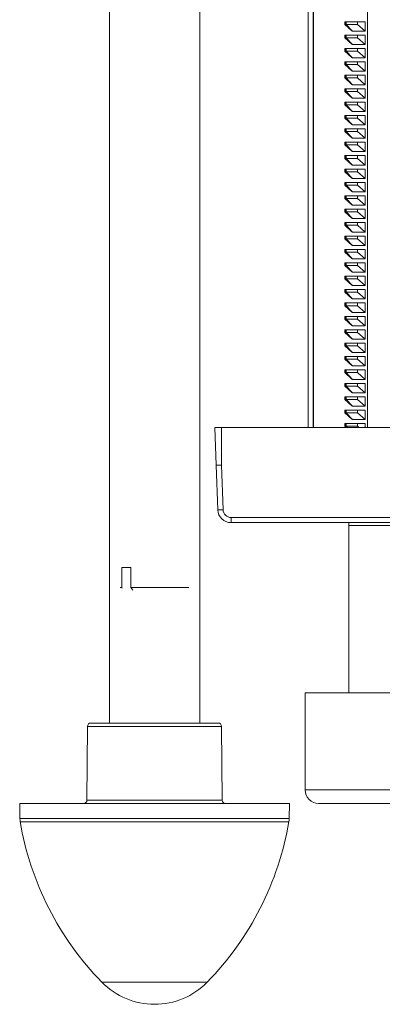
# Model space of a CAD drawing. Units: millimetres. Extents: x -658 to 994, y -993 to 1233.
# Drawn here: x 38 to 92, y -993 to -846 of the extents above; entities that cross this region are included whole.
import ezdxf

# ---------------------------------------------------------------- set-up
doc = ezdxf.new("R2010")
doc.units = ezdxf.units.MM

msp = doc.modelspace()

# ---------------------------------------------------------------- linework, layer by layer
at = {"color": 7, "linetype": 'Continuous', "lineweight": 18}
for p, q in [((81.42, -768.28), (81.42, -906.59)), ((81.51, -768.28), (81.51, -906.59)), ((89.55, -768.28), (89.55, -906.59)), ((80.71, -775.49), (80.71, -906.59)), ((51, -790.71), (51, -950.71)), ((64.5, -950.71), (64.5, -790.71)), ((86.17, -845.99), (86.17, -846.39)), ((86.28, -845.99), (86.17, -845.99)), ((87.23, -847.34), (86.17, -846.39)), ((86.17, -846.39), (86.28, -846.39)), ((86.28, -846.39), (86.28, -845.99)), ((86.28, -845.99), (86.35, -845.99)), ((86.28, -846.39), (86.35, -846.39)), ((87.23, -847.34), (86.28, -846.39)), ((86.35, -846.39), (86.35, -845.99)), ((88.04, -845.99), (86.35, -845.99)), ((87.34, -847.39), (86.35, -846.39)), ((86.35, -846.39), (88.04, -846.39)), ((89.2, -845.99), (88.04, -845.99)), ((88.04, -846.39), (88.04, -845.99)), ((88.04, -846.39), (89.2, -847.39)), ((89.2, -847.39), (89.2, -845.99)), ((86.17, -847.99), (86.17, -848.39)), ((86.28, -847.99), (86.17, -847.99)), ((86.28, -848.39), (86.28, -847.99)), ((86.28, -847.99), (86.35, -847.99)), ((86.35, -848.39), (86.35, -847.99)), ((88.04, -847.99), (86.35, -847.99)), ((87.34, -847.39), (87.23, -847.34)), ((89.2, -847.39), (87.34, -847.39)), ((88.04, -848.39), (88.04, -847.99)), ((89.2, -847.99), (88.04, -847.99)), ((89.2, -849.39), (89.2, -847.99)), ((87.23, -849.34), (86.17, -848.39)), ((86.17, -848.39), (86.28, -848.39)), ((87.23, -849.34), (86.28, -848.39)), ((86.28, -848.39), (86.35, -848.39)), ((87.34, -849.39), (86.35, -848.39)), ((86.35, -848.39), (88.04, -848.39)), ((87.34, -849.39), (87.23, -849.34)), ((89.2, -849.39), (87.34, -849.39)), ((88.04, -848.39), (89.2, -849.39)), ((86.17, -849.99), (86.17, -850.39)), ((86.28, -849.99), (86.17, -849.99)), ((87.23, -851.34), (86.17, -850.39)), ((86.17, -850.39), (86.28, -850.39)), ((86.28, -850.39), (86.28, -849.99)), ((86.28, -849.99), (86.35, -849.99)), ((86.28, -850.39), (86.35, -850.39)), ((87.23, -851.34), (86.28, -850.39)), ((86.35, -850.39), (86.35, -849.99)), ((88.04, -849.99), (86.35, -849.99)), ((87.34, -851.39), (86.35, -850.39)), ((86.35, -850.39), (88.04, -850.39)), ((89.2, -849.99), (88.04, -849.99)), ((88.04, -850.39), (88.04, -849.99)), ((88.04, -850.39), (89.2, -851.39)), ((89.2, -851.39), (89.2, -849.99)), ((86.17, -851.99), (86.17, -852.39)), ((86.28, -851.99), (86.17, -851.99)), ((87.23, -853.34), (86.17, -852.39)), ((86.17, -852.39), (86.28, -852.39)), ((86.28, -852.39), (86.28, -851.99)), ((86.28, -851.99), (86.35, -851.99)), ((86.28, -852.39), (86.35, -852.39)), ((87.23, -853.34), (86.28, -852.39)), ((86.35, -852.39), (86.35, -851.99)), ((88.04, -851.99), (86.35, -851.99)), ((87.34, -853.39), (86.35, -852.39)), ((86.35, -852.39), (88.04, -852.39)), ((87.34, -851.39), (87.23, -851.34)), ((89.2, -851.39), (87.34, -851.39)), ((88.04, -852.39), (88.04, -851.99)), ((89.2, -851.99), (88.04, -851.99)), ((88.04, -852.39), (89.2, -853.39)), ((89.2, -853.39), (89.2, -851.99)), ((86.17, -853.99), (86.17, -854.39)), ((86.28, -853.99), (86.17, -853.99)), ((86.28, -854.39), (86.28, -853.99)), ((86.28, -853.99), (86.35, -853.99)), ((86.35, -854.39), (86.35, -853.99)), ((88.04, -853.99), (86.35, -853.99)), ((87.34, -853.39), (87.23, -853.34)), ((89.2, -853.39), (87.34, -853.39)), ((89.2, -853.99), (88.04, -853.99)), ((88.04, -854.39), (88.04, -853.99)), ((89.2, -855.39), (89.2, -853.99)), ((87.23, -855.34), (86.17, -854.39)), ((86.17, -854.39), (86.28, -854.39)), ((86.28, -854.39), (86.35, -854.39)), ((87.23, -855.34), (86.28, -854.39)), ((87.34, -855.39), (86.35, -854.39)), ((86.35, -854.39), (88.04, -854.39)), ((87.34, -855.39), (87.23, -855.34)), ((89.2, -855.39), (87.34, -855.39)), ((88.04, -854.39), (89.2, -855.39)), ((86.17, -855.99), (86.17, -856.39)), ((86.28, -855.99), (86.17, -855.99)), ((87.23, -857.34), (86.17, -856.39)), ((86.17, -856.39), (86.28, -856.39)), ((86.28, -856.39), (86.28, -855.99)), ((86.28, -855.99), (86.35, -855.99)), ((86.28, -856.39), (86.35, -856.39)), ((87.23, -857.34), (86.28, -856.39)), ((86.35, -856.39), (86.35, -855.99)), ((88.04, -855.99), (86.35, -855.99)), ((87.34, -857.39), (86.35, -856.39)), ((86.35, -856.39), (88.04, -856.39)), ((89.2, -855.99), (88.04, -855.99)), ((88.04, -856.39), (88.04, -855.99)), ((88.04, -856.39), (89.2, -857.39)), ((89.2, -857.39), (89.2, -855.99)), ((86.17, -857.99), (86.17, -858.39)), ((86.28, -857.99), (86.17, -857.99)), ((87.23, -859.34), (86.17, -858.39)), ((86.17, -858.39), (86.28, -858.39)), ((86.28, -858.39), (86.28, -857.99)), ((86.28, -857.99), (86.35, -857.99)), ((87.23, -859.34), (86.28, -858.39)), ((86.28, -858.39), (86.35, -858.39)), ((86.35, -858.39), (86.35, -857.99)), ((88.04, -857.99), (86.35, -857.99)), ((87.34, -859.39), (86.35, -858.39)), ((86.35, -858.39), (88.04, -858.39)), ((87.34, -857.39), (87.23, -857.34)), ((89.2, -857.39), (87.34, -857.39)), ((89.2, -857.99), (88.04, -857.99)), ((88.04, -858.39), (88.04, -857.99)), ((88.04, -858.39), (89.2, -859.39)), ((89.2, -859.39), (89.2, -857.99)), ((86.17, -859.99), (86.17, -860.39)), ((86.28, -859.99), (86.17, -859.99)), ((86.28, -860.39), (86.28, -859.99)), ((86.28, -859.99), (86.35, -859.99)), ((86.35, -860.39), (86.35, -859.99)), ((88.04, -859.99), (86.35, -859.99)), ((87.34, -859.39), (87.23, -859.34)), ((89.2, -859.39), (87.34, -859.39)), ((89.2, -859.99), (88.04, -859.99)), ((88.04, -860.39), (88.04, -859.99)), ((89.2, -861.39), (89.2, -859.99)), ((87.23, -861.34), (86.17, -860.39)), ((86.17, -860.39), (86.28, -860.39)), ((86.28, -860.39), (86.35, -860.39)), ((87.23, -861.34), (86.28, -860.39)), ((87.34, -861.39), (86.35, -860.39)), ((86.35, -860.39), (88.04, -860.39)), ((87.34, -861.39), (87.23, -861.34)), ((89.2, -861.39), (87.34, -861.39)), ((88.04, -860.39), (89.2, -861.39)), ((86.17, -861.99), (86.17, -862.39)), ((86.28, -861.99), (86.17, -861.99)), ((87.23, -863.34), (86.17, -862.39)), ((86.17, -862.39), (86.28, -862.39)), ((86.28, -862.39), (86.28, -861.99)), ((86.28, -861.99), (86.35, -861.99)), ((86.28, -862.39), (86.35, -862.39)), ((87.23, -863.34), (86.28, -862.39)), ((86.35, -862.39), (86.35, -861.99)), ((88.04, -861.99), (86.35, -861.99)), ((87.34, -863.39), (86.35, -862.39)), ((86.35, -862.39), (88.04, -862.39)), ((89.2, -861.99), (88.04, -861.99)), ((88.04, -862.39), (88.04, -861.99)), ((88.04, -862.39), (89.2, -863.39)), ((89.2, -863.39), (89.2, -861.99)), ((86.17, -863.99), (86.17, -864.39)), ((86.28, -863.99), (86.17, -863.99)), ((87.23, -865.34), (86.17, -864.39)), ((86.17, -864.39), (86.28, -864.39)), ((86.28, -864.39), (86.28, -863.99)), ((86.28, -863.99), (86.35, -863.99)), ((86.28, -864.39), (86.35, -864.39)), ((87.23, -865.34), (86.28, -864.39)), ((86.35, -864.39), (86.35, -863.99)), ((88.04, -863.99), (86.35, -863.99)), ((87.34, -865.39), (86.35, -864.39)), ((86.35, -864.39), (88.04, -864.39)), ((87.34, -863.39), (87.23, -863.34)), ((89.2, -863.39), (87.34, -863.39)), ((88.04, -864.39), (88.04, -863.99)), ((89.2, -863.99), (88.04, -863.99)), ((88.04, -864.39), (89.2, -865.39)), ((89.2, -865.39), (89.2, -863.99)), ((87.34, -865.39), (87.23, -865.34)), ((89.2, -865.39), (87.34, -865.39)), ((86.17, -865.99), (86.17, -866.39)), ((86.28, -865.99), (86.17, -865.99)), ((87.23, -867.34), (86.17, -866.39)), ((86.17, -866.39), (86.28, -866.39)), ((86.28, -866.39), (86.28, -865.99)), ((86.28, -865.99), (86.35, -865.99)), ((87.23, -867.34), (86.28, -866.39)), ((86.28, -866.39), (86.35, -866.39)), ((86.35, -866.39), (86.35, -865.99)), ((88.04, -865.99), (86.35, -865.99)), ((87.34, -867.39), (86.35, -866.39)), ((86.35, -866.39), (88.04, -866.39)), ((87.34, -867.39), (87.23, -867.34)), ((89.2, -867.39), (87.34, -867.39)), ((89.2, -865.99), (88.04, -865.99)), ((88.04, -866.39), (88.04, -865.99)), ((88.04, -866.39), (89.2, -867.39)), ((89.2, -867.39), (89.2, -865.99)), ((86.17, -867.99), (86.17, -868.39)), ((86.28, -867.99), (86.17, -867.99)), ((87.23, -869.34), (86.17, -868.39)), ((86.17, -868.39), (86.28, -868.39)), ((86.28, -868.39), (86.28, -867.99)), ((86.28, -867.99), (86.35, -867.99)), ((87.23, -869.34), (86.28, -868.39)), ((86.28, -868.39), (86.35, -868.39)), ((86.35, -868.39), (86.35, -867.99)), ((88.04, -867.99), (86.35, -867.99)), ((87.34, -869.39), (86.35, -868.39)), ((86.35, -868.39), (88.04, -868.39)), ((88.04, -868.39), (88.04, -867.99)), ((89.2, -867.99), (88.04, -867.99)), ((88.04, -868.39), (89.2, -869.39)), ((89.2, -869.39), (89.2, -867.99)), ((86.17, -869.99), (86.17, -870.39)), ((86.28, -869.99), (86.17, -869.99)), ((86.28, -870.39), (86.28, -869.99)), ((86.28, -869.99), (86.35, -869.99)), ((86.35, -870.39), (86.35, -869.99)), ((88.04, -869.99), (86.35, -869.99)), ((87.34, -869.39), (87.23, -869.34)), ((89.2, -869.39), (87.34, -869.39)), ((88.04, -870.39), (88.04, -869.99)), ((89.2, -869.99), (88.04, -869.99)), ((89.2, -871.39), (89.2, -869.99)), ((87.23, -871.34), (86.17, -870.39)), ((86.17, -870.39), (86.28, -870.39)), ((87.23, -871.34), (86.28, -870.39)), ((86.28, -870.39), (86.35, -870.39)), ((87.34, -871.39), (86.35, -870.39)), ((86.35, -870.39), (88.04, -870.39)), ((87.34, -871.39), (87.23, -871.34)), ((89.2, -871.39), (87.34, -871.39)), ((88.04, -870.39), (89.2, -871.39)), ((86.17, -871.99), (86.17, -872.39)), ((86.28, -871.99), (86.17, -871.99)), ((87.23, -873.34), (86.17, -872.39)), ((86.17, -872.39), (86.28, -872.39)), ((86.28, -872.39), (86.28, -871.99)), ((86.28, -871.99), (86.35, -871.99)), ((87.23, -873.34), (86.28, -872.39)), ((86.28, -872.39), (86.35, -872.39)), ((86.35, -872.39), (86.35, -871.99)), ((88.04, -871.99), (86.35, -871.99)), ((87.34, -873.39), (86.35, -872.39)), ((86.35, -872.39), (88.04, -872.39)), ((89.2, -871.99), (88.04, -871.99)), ((88.04, -872.39), (88.04, -871.99)), ((88.04, -872.39), (89.2, -873.39)), ((89.2, -873.39), (89.2, -871.99)), ((86.17, -873.99), (86.17, -874.39)), ((86.28, -873.99), (86.17, -873.99)), ((87.23, -875.34), (86.17, -874.39)), ((86.17, -874.39), (86.28, -874.39)), ((86.28, -874.39), (86.28, -873.99)), ((86.28, -873.99), (86.35, -873.99)), ((86.28, -874.39), (86.35, -874.39)), ((87.23, -875.34), (86.28, -874.39)), ((86.35, -874.39), (86.35, -873.99)), ((88.04, -873.99), (86.35, -873.99)), ((87.34, -875.39), (86.35, -874.39)), ((86.35, -874.39), (88.04, -874.39)), ((87.34, -873.39), (87.23, -873.34)), ((89.2, -873.39), (87.34, -873.39)), ((88.04, -874.39), (88.04, -873.99)), ((89.2, -873.99), (88.04, -873.99)), ((88.04, -874.39), (89.2, -875.39)), ((89.2, -875.39), (89.2, -873.99)), ((86.17, -875.99), (86.17, -876.39)), ((86.28, -875.99), (86.17, -875.99)), ((86.28, -876.39), (86.28, -875.99)), ((86.28, -875.99), (86.35, -875.99)), ((86.35, -876.39), (86.35, -875.99)), ((88.04, -875.99), (86.35, -875.99)), ((87.34, -875.39), (87.23, -875.34)), ((89.2, -875.39), (87.34, -875.39)), ((89.2, -875.99), (88.04, -875.99)), ((88.04, -876.39), (88.04, -875.99)), ((89.2, -877.39), (89.2, -875.99)), ((87.23, -877.34), (86.17, -876.39)), ((86.17, -876.39), (86.28, -876.39)), ((86.28, -876.39), (86.35, -876.39)), ((87.23, -877.34), (86.28, -876.39)), ((87.34, -877.39), (86.35, -876.39)), ((86.35, -876.39), (88.04, -876.39)), ((87.34, -877.39), (87.23, -877.34)), ((89.2, -877.39), (87.34, -877.39)), ((88.04, -876.39), (89.2, -877.39)), ((86.17, -877.99), (86.17, -878.39)), ((86.28, -877.99), (86.17, -877.99)), ((87.23, -879.34), (86.17, -878.39)), ((86.17, -878.39), (86.28, -878.39)), ((86.28, -878.39), (86.28, -877.99)), ((86.28, -877.99), (86.35, -877.99)), ((86.28, -878.39), (86.35, -878.39)), ((87.23, -879.34), (86.28, -878.39)), ((86.35, -878.39), (86.35, -877.99)), ((88.04, -877.99), (86.35, -877.99)), ((87.34, -879.39), (86.35, -878.39)), ((86.35, -878.39), (88.04, -878.39)), ((89.2, -877.99), (88.04, -877.99)), ((88.04, -878.39), (88.04, -877.99)), ((88.04, -878.39), (89.2, -879.39)), ((89.2, -879.39), (89.2, -877.99)), ((86.17, -879.99), (86.17, -880.39)), ((86.28, -879.99), (86.17, -879.99)), ((87.23, -881.34), (86.17, -880.39)), ((86.17, -880.39), (86.28, -880.39)), ((86.28, -880.39), (86.28, -879.99)), ((86.28, -879.99), (86.35, -879.99)), ((86.28, -880.39), (86.35, -880.39)), ((87.23, -881.34), (86.28, -880.39)), ((86.35, -880.39), (86.35, -879.99)), ((88.04, -879.99), (86.35, -879.99)), ((87.34, -881.39), (86.35, -880.39)), ((86.35, -880.39), (88.04, -880.39)), ((87.34, -879.39), (87.23, -879.34)), ((89.2, -879.39), (87.34, -879.39)), ((89.2, -879.99), (88.04, -879.99)), ((88.04, -880.39), (88.04, -879.99)), ((88.04, -880.39), (89.2, -881.39)), ((89.2, -881.39), (89.2, -879.99)), ((86.17, -881.99), (86.17, -882.39)), ((86.28, -881.99), (86.17, -881.99)), ((86.28, -882.39), (86.28, -881.99)), ((86.28, -881.99), (86.35, -881.99)), ((86.35, -882.39), (86.35, -881.99)), ((88.04, -881.99), (86.35, -881.99)), ((87.34, -881.39), (87.23, -881.34)), ((89.2, -881.39), (87.34, -881.39)), ((89.2, -881.99), (88.04, -881.99)), ((88.04, -882.39), (88.04, -881.99)), ((89.2, -883.39), (89.2, -881.99)), ((87.23, -883.34), (86.17, -882.39)), ((86.17, -882.39), (86.28, -882.39)), ((87.23, -883.34), (86.28, -882.39)), ((86.28, -882.39), (86.35, -882.39)), ((87.34, -883.39), (86.35, -882.39)), ((86.35, -882.39), (88.04, -882.39)), ((87.34, -883.39), (87.23, -883.34)), ((89.2, -883.39), (87.34, -883.39)), ((88.04, -882.39), (89.2, -883.39)), ((86.17, -883.99), (86.17, -884.39)), ((86.28, -883.99), (86.17, -883.99)), ((87.23, -885.34), (86.17, -884.39)), ((86.17, -884.39), (86.28, -884.39)), ((86.28, -884.39), (86.28, -883.99)), ((86.28, -883.99), (86.35, -883.99)), ((87.23, -885.34), (86.28, -884.39)), ((86.28, -884.39), (86.35, -884.39)), ((86.35, -884.39), (86.35, -883.99)), ((88.04, -883.99), (86.35, -883.99)), ((87.34, -885.39), (86.35, -884.39)), ((86.35, -884.39), (88.04, -884.39)), ((89.2, -883.99), (88.04, -883.99)), ((88.04, -884.39), (88.04, -883.99)), ((88.04, -884.39), (89.2, -885.39)), ((89.2, -885.39), (89.2, -883.99)), ((86.17, -885.99), (86.17, -886.39)), ((86.28, -885.99), (86.17, -885.99)), ((87.23, -887.34), (86.17, -886.39)), ((86.17, -886.39), (86.28, -886.39)), ((86.28, -886.39), (86.28, -885.99)), ((86.28, -885.99), (86.35, -885.99)), ((86.28, -886.39), (86.35, -886.39)), ((87.23, -887.34), (86.28, -886.39)), ((86.35, -886.39), (86.35, -885.99)), ((88.04, -885.99), (86.35, -885.99)), ((87.34, -887.39), (86.35, -886.39)), ((86.35, -886.39), (88.04, -886.39)), ((87.34, -885.39), (87.23, -885.34)), ((89.2, -885.39), (87.34, -885.39)), ((88.04, -886.39), (88.04, -885.99)), ((89.2, -885.99), (88.04, -885.99)), ((88.04, -886.39), (89.2, -887.39)), ((89.2, -887.39), (89.2, -885.99)), ((86.17, -887.99), (86.17, -888.39)), ((86.28, -887.99), (86.17, -887.99)), ((86.28, -888.39), (86.28, -887.99)), ((86.28, -887.99), (86.35, -887.99)), ((86.35, -888.39), (86.35, -887.99)), ((88.04, -887.99), (86.35, -887.99)), ((87.34, -887.39), (87.23, -887.34)), ((89.2, -887.39), (87.34, -887.39)), ((89.2, -887.99), (88.04, -887.99)), ((88.04, -888.39), (88.04, -887.99)), ((89.2, -889.39), (89.2, -887.99)), ((87.23, -889.34), (86.17, -888.39)), ((86.17, -888.39), (86.28, -888.39)), ((86.28, -888.39), (86.35, -888.39)), ((87.23, -889.34), (86.28, -888.39)), ((87.34, -889.39), (86.35, -888.39)), ((86.35, -888.39), (88.04, -888.39)), ((87.34, -889.39), (87.23, -889.34)), ((89.2, -889.39), (87.34, -889.39)), ((88.04, -888.39), (89.2, -889.39)), ((86.17, -889.99), (86.17, -890.39)), ((86.28, -889.99), (86.17, -889.99)), ((87.23, -891.34), (86.17, -890.39)), ((86.17, -890.39), (86.28, -890.39)), ((86.28, -890.39), (86.28, -889.99)), ((86.28, -889.99), (86.35, -889.99)), ((86.28, -890.39), (86.35, -890.39)), ((87.23, -891.34), (86.28, -890.39)), ((86.35, -890.39), (86.35, -889.99)), ((88.04, -889.99), (86.35, -889.99)), ((87.34, -891.39), (86.35, -890.39)), ((86.35, -890.39), (88.04, -890.39)), ((89.2, -889.99), (88.04, -889.99)), ((88.04, -890.39), (88.04, -889.99)), ((88.04, -890.39), (89.2, -891.39)), ((89.2, -891.39), (89.2, -889.99)), ((86.17, -891.99), (86.17, -892.39)), ((86.28, -891.99), (86.17, -891.99)), ((87.23, -893.34), (86.17, -892.39)), ((86.17, -892.39), (86.28, -892.39)), ((86.28, -892.39), (86.28, -891.99)), ((86.28, -891.99), (86.35, -891.99)), ((87.23, -893.34), (86.28, -892.39)), ((86.28, -892.39), (86.35, -892.39)), ((86.35, -892.39), (86.35, -891.99)), ((88.04, -891.99), (86.35, -891.99)), ((87.34, -893.39), (86.35, -892.39)), ((86.35, -892.39), (88.04, -892.39)), ((87.34, -891.39), (87.23, -891.34)), ((89.2, -891.39), (87.34, -891.39)), ((89.2, -891.99), (88.04, -891.99)), ((88.04, -892.39), (88.04, -891.99)), ((88.04, -892.39), (89.2, -893.39)), ((89.2, -893.39), (89.2, -891.99)), ((87.34, -893.39), (87.23, -893.34)), ((89.2, -893.39), (87.34, -893.39)), ((86.17, -893.99), (86.17, -894.39)), ((86.28, -893.99), (86.17, -893.99)), ((87.23, -895.34), (86.17, -894.39)), ((86.17, -894.39), (86.28, -894.39)), ((86.28, -894.39), (86.28, -893.99)), ((86.28, -893.99), (86.35, -893.99)), ((86.28, -894.39), (86.35, -894.39)), ((87.23, -895.34), (86.28, -894.39)), ((86.35, -894.39), (86.35, -893.99)), ((88.04, -893.99), (86.35, -893.99)), ((87.34, -895.39), (86.35, -894.39)), ((86.35, -894.39), (88.04, -894.39)), ((87.34, -895.39), (87.23, -895.34)), ((89.2, -893.99), (88.04, -893.99)), ((88.04, -894.39), (88.04, -893.99)), ((88.04, -894.39), (89.2, -895.39)), ((89.2, -895.39), (89.2, -893.99)), ((86.17, -895.99), (86.17, -896.39)), ((86.28, -895.99), (86.17, -895.99)), ((87.23, -897.34), (86.17, -896.39)), ((86.17, -896.39), (86.28, -896.39)), ((86.28, -896.39), (86.28, -895.99)), ((86.28, -895.99), (86.35, -895.99)), ((86.28, -896.39), (86.35, -896.39)), ((87.23, -897.34), (86.28, -896.39)), ((86.35, -896.39), (86.35, -895.99)), ((88.04, -895.99), (86.35, -895.99)), ((87.34, -897.39), (86.35, -896.39)), ((86.35, -896.39), (88.04, -896.39)), ((89.2, -895.39), (87.34, -895.39)), ((88.04, -896.39), (88.04, -895.99)), ((89.2, -895.99), (88.04, -895.99)), ((88.04, -896.39), (89.2, -897.39)), ((89.2, -897.39), (89.2, -895.99)), ((86.17, -897.99), (86.17, -898.39)), ((86.28, -897.99), (86.17, -897.99)), ((86.28, -898.39), (86.28, -897.99)), ((86.28, -897.99), (86.35, -897.99)), ((86.35, -898.39), (86.35, -897.99)), ((88.04, -897.99), (86.35, -897.99)), ((87.34, -897.39), (87.23, -897.34)), ((89.2, -897.39), (87.34, -897.39)), ((89.2, -897.99), (88.04, -897.99)), ((88.04, -898.39), (88.04, -897.99)), ((89.2, -899.39), (89.2, -897.99)), ((87.23, -899.34), (86.17, -898.39)), ((86.17, -898.39), (86.28, -898.39)), ((86.28, -898.39), (86.35, -898.39)), ((87.23, -899.34), (86.28, -898.39)), ((87.34, -899.39), (86.35, -898.39)), ((86.35, -898.39), (88.04, -898.39)), ((87.34, -899.39), (87.23, -899.34)), ((89.2, -899.39), (87.34, -899.39)), ((88.04, -898.39), (89.2, -899.39)), ((86.17, -899.99), (86.17, -900.39)), ((86.28, -899.99), (86.17, -899.99)), ((87.23, -901.34), (86.17, -900.39)), ((86.17, -900.39), (86.28, -900.39)), ((86.28, -900.39), (86.28, -899.99)), ((86.28, -899.99), (86.35, -899.99)), ((86.28, -900.39), (86.35, -900.39)), ((87.23, -901.34), (86.28, -900.39)), ((86.35, -900.39), (86.35, -899.99)), ((88.04, -899.99), (86.35, -899.99)), ((87.34, -901.39), (86.35, -900.39)), ((86.35, -900.39), (88.04, -900.39)), ((89.2, -899.99), (88.04, -899.99)), ((88.04, -900.39), (88.04, -899.99)), ((88.04, -900.39), (89.2, -901.39)), ((89.2, -901.39), (89.2, -899.99)), ((86.17, -901.99), (86.17, -902.39)), ((86.28, -901.99), (86.17, -901.99)), ((87.23, -903.34), (86.17, -902.39)), ((86.17, -902.39), (86.28, -902.39)), ((86.28, -902.39), (86.28, -901.99)), ((86.28, -901.99), (86.35, -901.99)), ((87.23, -903.34), (86.28, -902.39)), ((86.28, -902.39), (86.35, -902.39)), ((86.35, -902.39), (86.35, -901.99)), ((88.04, -901.99), (86.35, -901.99)), ((87.34, -903.39), (86.35, -902.39)), ((86.35, -902.39), (88.04, -902.39)), ((87.34, -901.39), (87.23, -901.34)), ((89.2, -901.39), (87.34, -901.39)), ((89.2, -901.99), (88.04, -901.99)), ((88.04, -902.39), (88.04, -901.99)), ((88.04, -902.39), (89.2, -903.39)), ((89.2, -903.39), (89.2, -901.99)), ((86.17, -903.99), (86.17, -904.39)), ((86.28, -903.99), (86.17, -903.99)), ((86.28, -904.39), (86.28, -903.99)), ((86.28, -903.99), (86.35, -903.99)), ((86.35, -904.39), (86.35, -903.99)), ((88.04, -903.99), (86.35, -903.99)), ((87.34, -903.39), (87.23, -903.34)), ((89.2, -903.39), (87.34, -903.39)), ((88.04, -904.39), (88.04, -903.99)), ((89.2, -903.99), (88.04, -903.99)), ((89.2, -905.39), (89.2, -903.99)), ((87.23, -905.34), (86.17, -904.39)), ((86.17, -904.39), (86.28, -904.39)), ((87.23, -905.34), (86.28, -904.39)), ((86.28, -904.39), (86.35, -904.39)), ((87.34, -905.39), (86.35, -904.39)), ((86.35, -904.39), (88.04, -904.39)), ((87.34, -905.39), (87.23, -905.34)), ((89.2, -905.39), (87.34, -905.39)), ((88.04, -904.39), (89.2, -905.39)), ((66.75, -906.59), (66.95, -912.21)), ((67.74, -906.59), (66.75, -906.59)), ((67.74, -906.59), (67.74, -912.21)), ((227.74, -906.59), (67.74, -906.59)), ((86.17, -905.99), (86.17, -906.39)), ((86.28, -905.99), (86.17, -905.99)), ((86.4, -906.59), (86.17, -906.39)), ((86.17, -906.39), (86.28, -906.39)), ((86.28, -906.39), (86.28, -905.99)), ((86.28, -905.99), (86.35, -905.99)), ((86.28, -906.39), (86.35, -906.39)), ((86.48, -906.59), (86.28, -906.39)), ((86.35, -906.39), (86.35, -905.99)), ((88.04, -905.99), (86.35, -905.99)), ((86.35, -906.39), (88.04, -906.39)), ((86.55, -906.59), (86.35, -906.39)), ((88.04, -906.39), (88.04, -905.99)), ((89.2, -905.99), (88.04, -905.99)), ((88.04, -906.39), (88.27, -906.59)), ((89.2, -906.59), (89.2, -905.99)), ((67.18, -918.86), (66.95, -912.21)), ((67.74, -912.21), (67.98, -918.86)), ((69.18, -920.02), (226.31, -920.02)), ((69.18, -920.02), (69.18, -920.79)), ((226.31, -920.79), (69.18, -920.79)), ((86.76, -920.79), (86.75, -921.21)), ((86.75, -921.21), (86.75, -946.21)), ((131.75, -921.21), (86.75, -921.21)), ((52.85, -927.49), (54.23, -927.49)), ((52.85, -930.49), (52.85, -927.49)), ((54.23, -927.49), (54.23, -930.49)), ((52.62, -930.49), (52.85, -930.49)), ((52.85, -930.49), (52.91, -930.57)), ((54.23, -930.49), (62.86, -930.49)), ((54.52, -930.88), (54.23, -930.49)), ((80.25, -946.21), (80.25, -960.71)), ((131.29, -946.21), (80.25, -946.21)), ((47.74, -951.21), (47.65, -962.22)), ((67.75, -951.21), (47.74, -951.21)), ((48.24, -950.71), (67.25, -950.71)), ((67.85, -962.22), (67.75, -951.21)), ((115.86, -960.71), (80.25, -960.71)), ((37.6, -962.71), (37.64, -964.99)), ((37.6, -962.71), (57.75, -962.71)), ((47.65, -962.22), (67.85, -962.22)), ((57.75, -962.71), (77.89, -962.71)), ((77.85, -964.99), (77.89, -962.71)), ((123.65, -962.71), (82.25, -962.71)), ((37.64, -964.99), (57.75, -964.99)), ((77.81, -965.44), (37.68, -965.44)), ((57.75, -964.99), (77.85, -964.99)), ((49.88, -989.4), (65.61, -989.4))]:
    msp.add_line(p, q, dxfattribs=at)
for centre, radius, start, end in [((67.58, -913.12), 5.75, 266.0129, 273.9871), ((69.18, -918.79), 2, 182, 270), ((69.18, -918.82), 1.2, 182, 270), ((48.24, -951.21), 0.5, 90, 179.5), ((67.25, -951.21), 0.5, 0.5, 90), ((82.25, -960.71), 2, 180, 270), ((47.15, -962.21), 0.5, 270, 359.5), ((68.35, -962.21), 0.5, 180.5, 270), ((40.64, -964.94), 3, 181, 189.5912), ((82.05, -957.94), 45, 189.5912, 224.3602), ((33.44, -957.94), 45, 315.6398, 350.4088), ((74.85, -964.94), 3, 350.4088, 359), ((57.75, -981.71), 11, 224.3602, 315.6398)]:
    msp.add_arc(centre, radius, start, end, dxfattribs=at)
msp.add_open_spline([(66.95, -912.21), (66.95, -912.21), (66.95, -912.21), (66.99, -912.22), (67.09, -912.22), (67.23, -912.22), (67.39, -912.22), (67.59, -912.21), (67.71, -912.21), (67.73, -912.21), (67.74, -912.21)], degree=3, knots=[0, 0, 0, 0, 0.024225, 0.238998, 0.453773, 0.5, 0.714742, 0.929483, 0.975775, 1, 1, 1, 1], dxfattribs=at)

doc.saveas('drawing.dxf')
